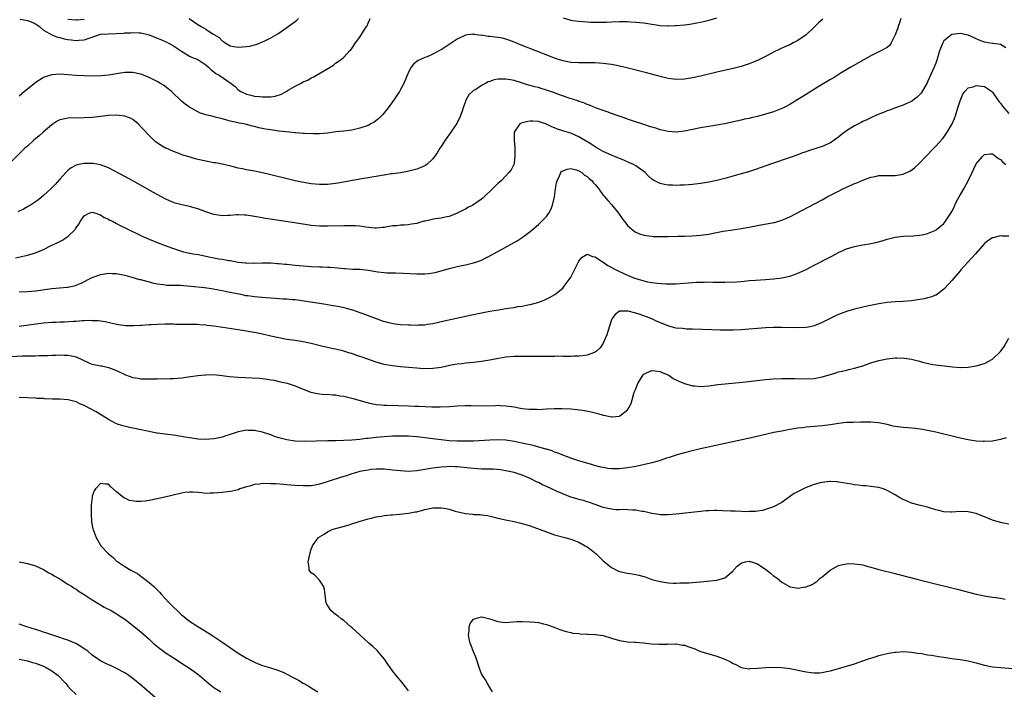
# Model space of a CAD drawing. Units: inches. Extents: x 2499592 to 2502000, y 1488000 to 1491000.
# Drawn here: x 2501303 to 2501546, y 1488316 to 1488481 of the extents above; entities that cross this region are included whole.
import ezdxf

# ---------------------------------------------------------------- set-up
doc = ezdxf.new("R2010")
doc.units = ezdxf.units.IN
doc.header["$MEASUREMENT"] = 0
doc.layers.add('LD24991488_10ft', color=111, linetype='Continuous')

msp = doc.modelspace()

# ---------------------------------------------------------------- linework, layer by layer
at = {"layer": 'LD24991488_10ft'}
for points, elevation in [([(2501520.4, 1488481), (2501520.09, 1488479.91), (2501519.71, 1488479), (2501519.57, 1488478.43), (2501518.99, 1488477.01), (2501517.99, 1488475), (2501517.63, 1488474.37), (2501517, 1488473.87), (2501515.49, 1488473), (2501514.6, 1488472.6), (2501513, 1488471.82), (2501508.04, 1488469), (2501505.44, 1488467.44), (2501503.67, 1488466.33), (2501503, 1488465.96), (2501500.39, 1488464.39), (2501496.2, 1488461.8), (2501495, 1488461), (2501493, 1488459.82), (2501491.41, 1488459), (2501491, 1488458.81), (2501489, 1488458.04), (2501487, 1488457.39), (2501485, 1488456.85), (2501483.48, 1488456.52), (2501483, 1488456.38), (2501481.83, 1488456.17), (2501481, 1488455.96), (2501476.94, 1488455.06), (2501475, 1488454.68), (2501473, 1488454.36), (2501471, 1488454.07), (2501469, 1488453.67), (2501467, 1488453.22), (2501465, 1488452.98), (2501463, 1488453.13), (2501461, 1488453.59), (2501459.94, 1488453.94), (2501459, 1488454.21), (2501458.42, 1488454.42), (2501457, 1488454.85), (2501454.23, 1488455.77), (2501453, 1488456.2), (2501452.42, 1488456.42), (2501450.66, 1488457), (2501449, 1488457.6), (2501447.99, 1488457.99), (2501447, 1488458.31), (2501445.08, 1488459), (2501443.61, 1488459.61), (2501443, 1488459.81), (2501442.18, 1488460.18), (2501441, 1488460.56), (2501440.7, 1488460.7), (2501438.63, 1488461.37), (2501435.53, 1488462.47), (2501435, 1488462.67), (2501433, 1488463.36), (2501431.72, 1488463.72), (2501431, 1488463.96), (2501430.15, 1488464.15), (2501429, 1488464.52), (2501428.6, 1488464.6), (2501426.81, 1488465.19), (2501425, 1488465.71), (2501424.1, 1488465.9), (2501423, 1488466.09), (2501422.04, 1488466.04), (2501421, 1488466.05), (2501420.14, 1488465.86), (2501419, 1488465.48), (2501418.64, 1488465.36), (2501417.97, 1488465), (2501417, 1488464.46), (2501415.54, 1488463.54), (2501415, 1488463.23), (2501414.72, 1488463), (2501413.84, 1488462.16), (2501413.21, 1488461), (2501413, 1488460.56), (2501412.48, 1488459), (2501412.17, 1488458.17), (2501411.59, 1488456.41), (2501411, 1488455.35), (2501410.88, 1488455.12), (2501410.31, 1488454.31), (2501409.45, 1488453), (2501409.28, 1488452.72), (2501409, 1488452.38), (2501408.43, 1488451.56), (2501407.99, 1488451), (2501407, 1488449.46), (2501406.67, 1488449), (2501406.07, 1488447.93), (2501405, 1488446.43), (2501403.49, 1488445), (2501403.2, 1488444.8), (2501403, 1488444.69), (2501401.83, 1488444.17), (2501401, 1488443.87), (2501400.34, 1488443.66), (2501398.72, 1488443.28), (2501397, 1488442.99), (2501395, 1488442.72), (2501394.69, 1488442.69), (2501393, 1488442.42), (2501392.34, 1488442.34), (2501391, 1488442.07), (2501389.9, 1488441.9), (2501389, 1488441.72), (2501387.47, 1488441.47), (2501381.57, 1488440.43), (2501381, 1488440.34), (2501380.28, 1488440.28), (2501379, 1488440.12), (2501377, 1488440.09), (2501375, 1488440.27), (2501372.65, 1488440.65), (2501371, 1488440.99), (2501369.37, 1488441.37), (2501365, 1488442.48), (2501363, 1488442.96), (2501360.55, 1488443.45), (2501359, 1488443.7), (2501358.08, 1488443.92), (2501357, 1488444.12), (2501355.49, 1488444.51), (2501353.45, 1488445), (2501351.39, 1488445.39), (2501351, 1488445.44), (2501349, 1488445.81), (2501347, 1488446.25), (2501346.4, 1488446.4), (2501344.87, 1488446.87), (2501343.35, 1488447.35), (2501342.21, 1488447.79), (2501341, 1488448.21), (2501339.18, 1488449), (2501339.06, 1488449.06), (2501337.78, 1488449.78), (2501337, 1488450.35), (2501336.61, 1488450.61), (2501336.18, 1488451), (2501335, 1488452.15), (2501333.63, 1488453.63), (2501333, 1488454.33), (2501332.35, 1488455), (2501331, 1488456.07), (2501330.41, 1488456.41), (2501329, 1488456.95), (2501327, 1488457.17), (2501325, 1488457.08), (2501323.13, 1488456.87), (2501321, 1488456.62), (2501319, 1488456.48), (2501317, 1488456.47), (2501315.51, 1488456.49), (2501315, 1488456.46), (2501314.26, 1488456.26), (2501313, 1488456.05), (2501312.32, 1488455.68), (2501311.36, 1488455), (2501311, 1488454.77), (2501308.9, 1488453), (2501307.89, 1488452.11), (2501306.55, 1488451), (2501305, 1488449.55), (2501304.39, 1488449), (2501301, 1488445.66)], 7940), ([(2501501.17, 1488480.83), (2501500.08, 1488479.92), (2501499, 1488478.87), (2501497.01, 1488477), (2501495, 1488475.62), (2501493.87, 1488475), (2501493, 1488474.56), (2501491.93, 1488474.07), (2501490.58, 1488473.42), (2501489, 1488472.68), (2501488.37, 1488472.37), (2501487, 1488471.66), (2501485.23, 1488470.77), (2501483.83, 1488470.17), (2501483, 1488469.85), (2501481, 1488469.2), (2501479, 1488468.7), (2501475, 1488467.78), (2501471, 1488466.83), (2501469, 1488466.38), (2501467, 1488466.04), (2501465, 1488465.97), (2501463, 1488466.25), (2501461.35, 1488466.65), (2501457.64, 1488467.64), (2501452.83, 1488468.83), (2501451, 1488469.27), (2501450.68, 1488469.32), (2501449, 1488469.67), (2501448.26, 1488469.74), (2501447, 1488469.94), (2501446.03, 1488469.97), (2501445, 1488470.07), (2501443.93, 1488470.07), (2501443, 1488470.11), (2501441, 1488470.12), (2501439, 1488470.2), (2501437, 1488470.55), (2501435, 1488471.22), (2501433.73, 1488471.73), (2501430.38, 1488473), (2501427, 1488474.38), (2501425.42, 1488475), (2501425, 1488475.19), (2501423.7, 1488475.7), (2501423, 1488475.92), (2501422.13, 1488476.13), (2501421, 1488476.33), (2501419, 1488476.57), (2501418.6, 1488476.6), (2501417, 1488476.87), (2501416.86, 1488476.86), (2501415.09, 1488477.09), (2501415, 1488477.12), (2501414.88, 1488477.12), (2501413, 1488476.88), (2501411, 1488475.94), (2501409.22, 1488474.78), (2501407, 1488473.31), (2501406.79, 1488473.21), (2501405, 1488472.2), (2501403.55, 1488471.55), (2501403, 1488471.36), (2501402.07, 1488471), (2501401.32, 1488470.68), (2501401, 1488470.39), (2501400.22, 1488469.78), (2501399.66, 1488469), (2501399, 1488467.82), (2501397.86, 1488465), (2501397, 1488463.54), (2501396.72, 1488463), (2501395.41, 1488461), (2501395, 1488460.45), (2501393.97, 1488459), (2501393, 1488457.75), (2501392.66, 1488457.34), (2501391.67, 1488456.33), (2501390.53, 1488455.47), (2501389.69, 1488455), (2501389, 1488454.66), (2501387, 1488453.94), (2501385, 1488453.49), (2501383, 1488453.23), (2501381.03, 1488453.03), (2501379, 1488452.77), (2501377, 1488452.59), (2501375.43, 1488452.57), (2501373.36, 1488452.64), (2501373, 1488452.68), (2501371.18, 1488452.82), (2501371, 1488452.85), (2501369.59, 1488453), (2501367, 1488453.27), (2501365, 1488453.52), (2501363.74, 1488453.74), (2501362.08, 1488454.08), (2501361, 1488454.36), (2501360.47, 1488454.47), (2501359, 1488454.85), (2501358.38, 1488455), (2501357.22, 1488455.22), (2501356.62, 1488455.38), (2501355, 1488455.71), (2501353.95, 1488456.05), (2501353, 1488456.25), (2501351.29, 1488456.71), (2501350.81, 1488456.81), (2501349, 1488457.25), (2501347.71, 1488457.71), (2501347, 1488458), (2501345, 1488459.11), (2501343.91, 1488459.91), (2501343, 1488460.67), (2501340.53, 1488463), (2501339.69, 1488463.69), (2501338.54, 1488464.54), (2501337.78, 1488465), (2501337, 1488465.45), (2501335.98, 1488465.98), (2501335, 1488466.44), (2501333.18, 1488467.18), (2501333, 1488467.25), (2501331, 1488467.72), (2501329, 1488467.72), (2501327.47, 1488467.47), (2501325, 1488467.03), (2501323.15, 1488466.85), (2501321, 1488466.8), (2501319, 1488466.85), (2501317, 1488466.97), (2501315, 1488467.13), (2501313, 1488467.26), (2501311, 1488467.13), (2501309.38, 1488466.62), (2501309, 1488466.48), (2501306.88, 1488465.12), (2501306.75, 1488465), (2501305, 1488463.6), (2501304.29, 1488463), (2501303, 1488461.86)], 7950), ([(2501303.19, 1488480.81), (2501305, 1488480.54), (2501305.72, 1488480.28), (2501307, 1488479.67), (2501307.96, 1488479), (2501309, 1488478.17), (2501311, 1488477.01), (2501312.41, 1488476.41), (2501313, 1488476.31), (2501314.03, 1488476.03), (2501315, 1488475.85), (2501315.76, 1488475.76), (2501317, 1488475.58), (2501317.68, 1488475.68), (2501319, 1488475.74), (2501320.2, 1488476.2), (2501321, 1488476.44), (2501322.54, 1488477), (2501323, 1488477.11), (2501325, 1488477.24), (2501327, 1488477.28), (2501328.61, 1488477.39), (2501329, 1488477.44), (2501330.49, 1488477.51), (2501331, 1488477.6), (2501332.53, 1488477.47), (2501333, 1488477.5), (2501335, 1488477.02), (2501337, 1488476.19), (2501337.87, 1488475.87), (2501339, 1488475.31), (2501339.23, 1488475.23), (2501341, 1488474.24), (2501343, 1488472.92), (2501345, 1488471.74), (2501345.49, 1488471.49), (2501347, 1488470.89), (2501349, 1488469.58), (2501349.64, 1488469), (2501350.33, 1488468.33), (2501351, 1488467.85), (2501351.48, 1488467.48), (2501352.3, 1488467), (2501355.22, 1488465), (2501356.21, 1488464.21), (2501357, 1488463.43), (2501357.62, 1488463), (2501359, 1488462.36), (2501359.8, 1488462.2), (2501361, 1488461.88), (2501362.24, 1488461.76), (2501363, 1488461.67), (2501364.32, 1488461.68), (2501365, 1488461.72), (2501366.11, 1488461.89), (2501367.63, 1488462.37), (2501368.78, 1488463), (2501369.34, 1488463.34), (2501371, 1488464.31), (2501372.36, 1488465), (2501373, 1488465.36), (2501374.16, 1488465.84), (2501375, 1488466.35), (2501375.45, 1488466.55), (2501376.26, 1488467), (2501379.63, 1488469), (2501380.46, 1488469.54), (2501381, 1488469.96), (2501381.61, 1488470.39), (2501382.44, 1488471), (2501383, 1488471.48), (2501384.41, 1488473), (2501384.72, 1488473.28), (2501385, 1488473.63), (2501385.9, 1488475), (2501387, 1488476.39), (2501387.91, 1488477.91), (2501388.62, 1488479), (2501388.75, 1488479.24), (2501389, 1488479.85), (2501389.36, 1488480.64), (2501389.5, 1488481)], 7960), ([(2501315, 1488480.81), (2501317, 1488480.65), (2501317.3, 1488480.7), (2501319, 1488480.88)], 7970), ([(2501344.9, 1488481), (2501347, 1488479.54), (2501347.85, 1488479), (2501349, 1488478.35), (2501350.81, 1488477.19), (2501351.06, 1488477.06), (2501351.13, 1488477), (2501352.29, 1488476.29), (2501353, 1488475.51), (2501353.34, 1488475.34), (2501353.78, 1488475), (2501355, 1488474.24), (2501355.93, 1488474.07), (2501357, 1488473.91), (2501358.03, 1488474.03), (2501359, 1488474.08), (2501359.82, 1488474.18), (2501361, 1488474.49), (2501361.42, 1488474.58), (2501363, 1488475.23), (2501363.52, 1488475.52), (2501365, 1488476.26), (2501366.74, 1488477.26), (2501369, 1488478.77), (2501369.29, 1488479), (2501371, 1488480.25), (2501371.41, 1488480.59), (2501371.86, 1488481)], 7970), ([(2501437.15, 1488481.15), (2501439, 1488480.63), (2501439.45, 1488480.55), (2501441, 1488480.33), (2501443, 1488480.17), (2501443.86, 1488480.14), (2501445, 1488480.07), (2501445.9, 1488480.1), (2501447, 1488480.08), (2501447.86, 1488480.14), (2501449, 1488480.16), (2501451, 1488480.25), (2501453, 1488480.25), (2501453.81, 1488480.19), (2501455, 1488480.14), (2501455.98, 1488480.02), (2501457, 1488479.91), (2501459, 1488479.59), (2501460.61, 1488479.39), (2501461, 1488479.32), (2501462.76, 1488479.24), (2501463, 1488479.21), (2501464.73, 1488479.27), (2501465, 1488479.26), (2501467, 1488479.44), (2501468.38, 1488479.62), (2501470.09, 1488479.91), (2501471, 1488480.11), (2501471.74, 1488480.26), (2501473, 1488480.6), (2501473.33, 1488480.67), (2501475, 1488481.2)], 7960), ([(2501546.26, 1488473.74), (2501545, 1488474.6), (2501543.18, 1488474.82), (2501543, 1488474.86), (2501541.94, 1488475), (2501541, 1488475.14), (2501539.7, 1488475.7), (2501539, 1488475.97), (2501538.33, 1488476.33), (2501537, 1488476.88), (2501535, 1488477.34), (2501533, 1488477.08), (2501532.94, 1488477.06), (2501531, 1488475.48), (2501530.71, 1488475), (2501530.58, 1488474.58), (2501529.94, 1488473), (2501529.52, 1488471.52), (2501529.24, 1488470.76), (2501529, 1488470.01), (2501528.6, 1488469), (2501527, 1488465.37), (2501526.87, 1488465.13), (2501525.36, 1488462.64), (2501525, 1488462.2), (2501524.4, 1488461.6), (2501523, 1488460.56), (2501522.21, 1488460.21), (2501521, 1488459.62), (2501519.1, 1488459), (2501517.58, 1488458.42), (2501517, 1488458.24), (2501516.15, 1488457.85), (2501515, 1488457.42), (2501514.08, 1488457), (2501513.35, 1488456.65), (2501513, 1488456.52), (2501511.99, 1488456.01), (2501511, 1488455.6), (2501510.61, 1488455.39), (2501509, 1488454.57), (2501507, 1488453.32), (2501505.67, 1488452.33), (2501505, 1488451.79), (2501504.54, 1488451.46), (2501503.95, 1488451), (2501503, 1488450.37), (2501501, 1488449.45), (2501499.67, 1488449), (2501497.64, 1488448.36), (2501497, 1488448.13), (2501496.15, 1488447.85), (2501495, 1488447.42), (2501492.57, 1488446.57), (2501489, 1488445.35), (2501484.3, 1488443.7), (2501482.79, 1488443.21), (2501481, 1488442.68), (2501477, 1488441.56), (2501475, 1488441.05), (2501473, 1488440.62), (2501471.58, 1488440.42), (2501471, 1488440.32), (2501469, 1488440.1), (2501467, 1488439.95), (2501465.89, 1488439.89), (2501465, 1488439.87), (2501464.08, 1488439.92), (2501463, 1488439.95), (2501462.09, 1488440.09), (2501461, 1488440.34), (2501459.24, 1488441.24), (2501459, 1488441.41), (2501458.17, 1488442.17), (2501457.33, 1488443), (2501457, 1488443.26), (2501456.16, 1488443.84), (2501455, 1488444.68), (2501454.43, 1488445), (2501453.46, 1488445.46), (2501452.06, 1488446.06), (2501451, 1488446.46), (2501450.63, 1488446.63), (2501449, 1488447.29), (2501447, 1488448.21), (2501445.22, 1488449.22), (2501445, 1488449.33), (2501444.02, 1488450.02), (2501441, 1488451.86), (2501439, 1488452.71), (2501437.24, 1488453.24), (2501437, 1488453.33), (2501435.73, 1488453.73), (2501435, 1488454.05), (2501434.29, 1488454.29), (2501433, 1488454.93), (2501431, 1488455.6), (2501429.66, 1488455.66), (2501429, 1488455.72), (2501428.37, 1488455.63), (2501426.8, 1488455.2), (2501426.47, 1488455), (2501425.01, 1488453), (2501425.02, 1488451), (2501425.18, 1488449.18), (2501425.22, 1488447), (2501425, 1488445.46), (2501424.91, 1488445), (2501424.29, 1488443.71), (2501423.75, 1488443), (2501423, 1488442.2), (2501421.8, 1488441), (2501421, 1488440.29), (2501420.33, 1488439.67), (2501419.72, 1488439), (2501417.65, 1488437), (2501417.3, 1488436.7), (2501417, 1488436.47), (2501416.13, 1488435.87), (2501414.83, 1488435), (2501413.62, 1488434.38), (2501413, 1488434.03), (2501412.3, 1488433.7), (2501411, 1488432.98), (2501409, 1488432.2), (2501408.04, 1488432.04), (2501407, 1488431.78), (2501405.58, 1488431.58), (2501403.06, 1488431.06), (2501402.79, 1488431), (2501401, 1488430.48), (2501399.74, 1488430.26), (2501399, 1488430.11), (2501397.95, 1488430.05), (2501397, 1488430.02), (2501396.07, 1488429.93), (2501395, 1488429.86), (2501393, 1488429.51), (2501392.55, 1488429.45), (2501391, 1488429.34), (2501390.65, 1488429.35), (2501388.42, 1488429.58), (2501387, 1488429.81), (2501385.91, 1488429.91), (2501385, 1488429.93), (2501384.1, 1488429.9), (2501383, 1488429.91), (2501379, 1488429.79), (2501377, 1488429.82), (2501375, 1488430), (2501373, 1488430.28), (2501365.43, 1488431.43), (2501363.7, 1488431.7), (2501362, 1488432), (2501361, 1488432.2), (2501359, 1488432.52), (2501358.55, 1488432.55), (2501357, 1488432.59), (2501356.57, 1488432.57), (2501355, 1488432.41), (2501354.41, 1488432.41), (2501353, 1488432.36), (2501351, 1488432.67), (2501349.98, 1488433), (2501349, 1488433.35), (2501347, 1488434.12), (2501345, 1488434.68), (2501343.05, 1488435.05), (2501341.46, 1488435.46), (2501341, 1488435.62), (2501340.03, 1488436.03), (2501339, 1488436.51), (2501337, 1488437.62), (2501336.13, 1488438.13), (2501331, 1488441), (2501329, 1488442.07), (2501325, 1488444.17), (2501323, 1488444.91), (2501321.24, 1488445.24), (2501321, 1488445.27), (2501319.29, 1488445.29), (2501319, 1488445.28), (2501317.6, 1488445), (2501317, 1488444.86), (2501315.82, 1488444.18), (2501315, 1488443.57), (2501314.71, 1488443.29), (2501314.44, 1488443), (2501313, 1488441.41), (2501311.88, 1488440.12), (2501310.88, 1488439.12), (2501309, 1488437.37), (2501307.71, 1488436.29), (2501305.77, 1488435), (2501305.3, 1488434.7), (2501305, 1488434.57), (2501304, 1488434), (2501302.64, 1488433.36)], 7930), ([(2501302.04, 1488421.96), (2501305, 1488422.66), (2501307, 1488423.26), (2501309, 1488424.09), (2501310.85, 1488425), (2501312.32, 1488425.68), (2501313.63, 1488426.37), (2501314.59, 1488427), (2501315, 1488427.29), (2501316.76, 1488429), (2501316.87, 1488429.13), (2501317, 1488429.37), (2501317.72, 1488430.28), (2501318.07, 1488431), (2501319, 1488432.36), (2501320.25, 1488433), (2501321, 1488433.25), (2501321.85, 1488433), (2501322.66, 1488432.66), (2501323, 1488432.61), (2501323.96, 1488431.96), (2501325, 1488431.51), (2501325.32, 1488431.32), (2501325.96, 1488431), (2501327, 1488430.45), (2501328.07, 1488429.93), (2501329.3, 1488429.3), (2501333.32, 1488427.32), (2501335, 1488426.6), (2501337, 1488425.79), (2501339, 1488425.01), (2501340.5, 1488424.5), (2501341, 1488424.28), (2501343.47, 1488423.47), (2501345, 1488423.15), (2501345.12, 1488423.12), (2501345.78, 1488423), (2501347.2, 1488422.8), (2501349, 1488422.42), (2501350.16, 1488422.16), (2501352.24, 1488421.76), (2501353, 1488421.66), (2501354.66, 1488421.33), (2501355, 1488421.32), (2501357, 1488420.93), (2501358.78, 1488420.78), (2501359, 1488420.7), (2501360.73, 1488420.73), (2501361, 1488420.71), (2501363, 1488420.79), (2501364.74, 1488420.74), (2501365, 1488420.75), (2501366.6, 1488420.6), (2501367, 1488420.6), (2501368.44, 1488420.44), (2501369, 1488420.4), (2501370.27, 1488420.27), (2501371, 1488420.23), (2501372.11, 1488420.11), (2501373, 1488420.06), (2501373.97, 1488419.97), (2501375, 1488419.89), (2501377, 1488419.76), (2501377.75, 1488419.75), (2501379, 1488419.68), (2501379.67, 1488419.67), (2501381.53, 1488419.53), (2501383, 1488419.36), (2501383.34, 1488419.34), (2501385.23, 1488419.23), (2501387, 1488419.21), (2501389, 1488418.99), (2501391.42, 1488418.58), (2501393, 1488418.42), (2501393.66, 1488418.34), (2501395, 1488418.32), (2501395.73, 1488418.27), (2501397.77, 1488418.23), (2501401, 1488418.07), (2501403, 1488418.05), (2501403.87, 1488418.13), (2501405, 1488418.29), (2501405.58, 1488418.42), (2501407, 1488418.81), (2501409, 1488419.41), (2501411, 1488419.89), (2501413, 1488420.27), (2501415, 1488420.73), (2501415.81, 1488421), (2501417, 1488421.46), (2501418.04, 1488421.96), (2501419, 1488422.47), (2501421, 1488423.59), (2501425, 1488425.75), (2501425.79, 1488426.21), (2501427.01, 1488426.99), (2501429, 1488428.51), (2501431, 1488430.2), (2501431.84, 1488431), (2501433, 1488432.2), (2501433.56, 1488433), (2501434.06, 1488433.94), (2501434.49, 1488435), (2501434.98, 1488437), (2501435.26, 1488439), (2501435.51, 1488440.49), (2501435.63, 1488441), (2501436.21, 1488442.21), (2501436.54, 1488443), (2501436.73, 1488443.27), (2501437, 1488443.47), (2501438.1, 1488443.9), (2501439, 1488443.99), (2501440.33, 1488443.67), (2501441, 1488443.43), (2501441.69, 1488443), (2501442.37, 1488442.37), (2501443, 1488442.04), (2501443.52, 1488441.52), (2501444.23, 1488441), (2501444.54, 1488440.54), (2501445, 1488440.1), (2501445.94, 1488439), (2501446.33, 1488438.33), (2501447, 1488437.49), (2501447.2, 1488437.2), (2501448.1, 1488436.1), (2501449, 1488435.14), (2501450.73, 1488433), (2501451.66, 1488431.66), (2501452.16, 1488431), (2501452.53, 1488430.53), (2501453, 1488430), (2501454.13, 1488429), (2501454.61, 1488428.61), (2501455, 1488428.36), (2501455.94, 1488427.94), (2501457, 1488427.58), (2501457.49, 1488427.49), (2501459, 1488427.33), (2501459.3, 1488427.3), (2501461, 1488427.27), (2501463, 1488427.28), (2501465.36, 1488427.36), (2501467, 1488427.37), (2501469, 1488427.42), (2501471, 1488427.57), (2501473, 1488427.87), (2501474.09, 1488428.09), (2501476.54, 1488428.54), (2501478.92, 1488428.92), (2501481, 1488429.23), (2501483, 1488429.58), (2501484.18, 1488429.82), (2501485.89, 1488430.11), (2501488.63, 1488430.63), (2501489, 1488430.68), (2501489.27, 1488430.73), (2501491, 1488431.25), (2501493, 1488432.14), (2501497.52, 1488434.48), (2501501, 1488436.33), (2501502.24, 1488437), (2501505, 1488438.45), (2501506.08, 1488439), (2501507, 1488439.43), (2501508.1, 1488439.9), (2501509, 1488440.31), (2501509.5, 1488440.5), (2501511, 1488441.14), (2501513, 1488441.85), (2501514.08, 1488442.08), (2501515, 1488442.26), (2501517, 1488442.28), (2501519, 1488442.26), (2501521, 1488442.62), (2501522.6, 1488443.4), (2501523, 1488443.63), (2501523.77, 1488444.23), (2501525, 1488445.33), (2501526.57, 1488447), (2501528.49, 1488449), (2501529, 1488449.51), (2501530.65, 1488451.35), (2501531, 1488451.78), (2501531.51, 1488452.49), (2501531.83, 1488453), (2501533.01, 1488455), (2501533.61, 1488456.39), (2501533.83, 1488457), (2501534.48, 1488459), (2501535, 1488460.75), (2501535.66, 1488462.34), (2501536.17, 1488463), (2501537, 1488463.95), (2501538.19, 1488464.19), (2501539, 1488464.49), (2501540.29, 1488464.29), (2501541, 1488464.24), (2501541.77, 1488463.77), (2501542.8, 1488463), (2501543, 1488462.87), (2501544.22, 1488461), (2501544.54, 1488460.54), (2501545, 1488460.14), (2501545.42, 1488459.42), (2501547, 1488457.6)], 7920), ([(2501303, 1488413.6), (2501305, 1488413.68), (2501307, 1488413.85), (2501311, 1488414.46), (2501314.77, 1488414.77), (2501315, 1488414.77), (2501316.11, 1488415), (2501316.83, 1488415.17), (2501317, 1488415.24), (2501318.24, 1488415.76), (2501321, 1488417.17), (2501322.33, 1488417.67), (2501323, 1488417.9), (2501323.97, 1488418.03), (2501325, 1488418.21), (2501325.87, 1488418.13), (2501327, 1488418.12), (2501328.12, 1488417.88), (2501329, 1488417.72), (2501330.74, 1488417.26), (2501332.68, 1488416.68), (2501333, 1488416.63), (2501333.48, 1488416.52), (2501335, 1488416.06), (2501335.8, 1488415.8), (2501337, 1488415.56), (2501338.59, 1488415.41), (2501339, 1488415.32), (2501339.28, 1488415.28), (2501341, 1488415.28), (2501342.78, 1488415.22), (2501345.32, 1488415), (2501348.65, 1488414.65), (2501350.42, 1488414.42), (2501352.12, 1488414.12), (2501353, 1488413.97), (2501353.78, 1488413.78), (2501355, 1488413.56), (2501355.42, 1488413.42), (2501357.64, 1488413), (2501358.75, 1488412.75), (2501359.32, 1488412.68), (2501361, 1488412.43), (2501363.82, 1488412.18), (2501366.08, 1488412.08), (2501368.1, 1488411.9), (2501369, 1488411.87), (2501370.27, 1488411.73), (2501371, 1488411.69), (2501371.63, 1488411.63), (2501377, 1488410.83), (2501378.57, 1488410.57), (2501380.28, 1488410.28), (2501381, 1488410.13), (2501381.96, 1488409.96), (2501383, 1488409.72), (2501383.6, 1488409.6), (2501385.16, 1488409.16), (2501387, 1488408.55), (2501387.74, 1488408.26), (2501389, 1488407.8), (2501391.01, 1488407), (2501392.48, 1488406.48), (2501394.02, 1488406.02), (2501395.71, 1488405.71), (2501397, 1488405.58), (2501399, 1488405.44), (2501399.45, 1488405.45), (2501401, 1488405.4), (2501401.46, 1488405.46), (2501403, 1488405.51), (2501403.64, 1488405.64), (2501405, 1488405.83), (2501406.08, 1488406.08), (2501407, 1488406.27), (2501414.16, 1488407.84), (2501417, 1488408.43), (2501419, 1488408.82), (2501421.21, 1488409.21), (2501423, 1488409.48), (2501423.59, 1488409.59), (2501425, 1488409.78), (2501425.96, 1488409.96), (2501427, 1488410.11), (2501428.42, 1488410.42), (2501429, 1488410.51), (2501430.85, 1488411), (2501432.4, 1488411.6), (2501433.78, 1488412.22), (2501435.07, 1488412.93), (2501437, 1488414.54), (2501437.36, 1488415), (2501438.84, 1488417), (2501439, 1488417.24), (2501439.59, 1488418.41), (2501439.91, 1488419), (2501441, 1488421.18), (2501441.8, 1488422.2), (2501443, 1488422.93), (2501444.33, 1488422.33), (2501445, 1488422.27), (2501446.82, 1488421), (2501446.93, 1488420.93), (2501447, 1488420.9), (2501448.14, 1488420.14), (2501450.17, 1488419), (2501451, 1488418.6), (2501453, 1488417.69), (2501454.71, 1488417), (2501455, 1488416.9), (2501457, 1488416.33), (2501457.88, 1488416.12), (2501459, 1488415.92), (2501460.28, 1488415.72), (2501462.44, 1488415.56), (2501463, 1488415.56), (2501465, 1488415.62), (2501469, 1488415.9), (2501470.03, 1488415.97), (2501471.96, 1488416.04), (2501473, 1488416.05), (2501474.01, 1488416.01), (2501475, 1488416.02), (2501475.99, 1488415.99), (2501477, 1488415.99), (2501479.94, 1488416.06), (2501481, 1488416.19), (2501481.77, 1488416.23), (2501483, 1488416.4), (2501484.51, 1488416.51), (2501487, 1488416.63), (2501489, 1488416.81), (2501491, 1488417.08), (2501493, 1488417.5), (2501494.13, 1488417.87), (2501495, 1488418.19), (2501495.55, 1488418.45), (2501497, 1488419.15), (2501499, 1488420.16), (2501503, 1488422.25), (2501503.51, 1488422.49), (2501505, 1488423.29), (2501507, 1488424.18), (2501509, 1488424.79), (2501511, 1488425.17), (2501512.58, 1488425.42), (2501514.24, 1488425.76), (2501515.81, 1488426.19), (2501517, 1488426.58), (2501519, 1488427.08), (2501521, 1488427.32), (2501523.42, 1488427.42), (2501525, 1488427.55), (2501525.68, 1488427.68), (2501527, 1488428), (2501529, 1488428.86), (2501529.2, 1488429), (2501531, 1488430.5), (2501531.23, 1488430.77), (2501531.4, 1488431), (2501532.75, 1488433), (2501533, 1488433.42), (2501533.51, 1488434.49), (2501533.73, 1488435), (2501534.13, 1488435.87), (2501534.73, 1488437), (2501535.9, 1488439), (2501536.97, 1488441), (2501537.97, 1488443), (2501539, 1488445.21), (2501540.52, 1488447), (2501541, 1488447.5), (2501542.38, 1488447.62), (2501543, 1488447.61), (2501543.84, 1488447), (2501544.49, 1488446.49), (2501545, 1488446.23), (2501545.57, 1488445.57), (2501546.25, 1488445)], 7910), ([(2501547, 1488427.38), (2501545.38, 1488427.38), (2501545, 1488427.45), (2501543.05, 1488426.95), (2501543, 1488426.92), (2501541.81, 1488426.19), (2501541, 1488425.52), (2501540.57, 1488425), (2501538.82, 1488423), (2501536.97, 1488421), (2501535.16, 1488419), (2501535, 1488418.78), (2501533, 1488416.41), (2501532.34, 1488415.66), (2501531, 1488414.26), (2501529.41, 1488413), (2501529, 1488412.78), (2501527.73, 1488412.27), (2501527, 1488412.12), (2501526.1, 1488411.9), (2501523, 1488411.42), (2501521, 1488411.2), (2501519, 1488411.11), (2501517, 1488410.97), (2501515, 1488410.66), (2501512.06, 1488410.06), (2501511, 1488409.83), (2501509, 1488409.35), (2501507, 1488408.78), (2501505.69, 1488408.31), (2501505, 1488408.04), (2501504.27, 1488407.73), (2501502.94, 1488407.06), (2501501, 1488406.05), (2501499, 1488405.22), (2501498.03, 1488405), (2501497, 1488404.8), (2501495, 1488404.72), (2501491, 1488404.84), (2501489, 1488404.82), (2501487, 1488404.72), (2501481, 1488404.28), (2501479, 1488404.19), (2501477.82, 1488404.18), (2501475.8, 1488404.2), (2501473.75, 1488404.25), (2501469, 1488404.41), (2501467.56, 1488404.44), (2501467, 1488404.47), (2501466.54, 1488404.54), (2501465, 1488404.69), (2501463.19, 1488405.19), (2501463, 1488405.23), (2501460.28, 1488406.28), (2501459, 1488406.92), (2501457, 1488407.71), (2501455.87, 1488408.13), (2501455, 1488408.32), (2501453.18, 1488408.82), (2501451.13, 1488408.87), (2501451, 1488408.83), (2501449.95, 1488408.05), (2501449.16, 1488407), (2501449, 1488406.7), (2501448.14, 1488403.86), (2501447.86, 1488403), (2501447.02, 1488400.98), (2501446.2, 1488399.8), (2501445.34, 1488399), (2501445, 1488398.71), (2501444.59, 1488398.59), (2501443, 1488397.96), (2501441.87, 1488397.87), (2501441, 1488397.72), (2501439.72, 1488397.72), (2501439, 1488397.66), (2501437.71, 1488397.71), (2501437, 1488397.68), (2501435.72, 1488397.72), (2501435, 1488397.7), (2501433.71, 1488397.71), (2501431, 1488397.68), (2501429, 1488397.68), (2501427, 1488397.7), (2501425.69, 1488397.69), (2501425, 1488397.66), (2501423, 1488397.47), (2501421.18, 1488397.18), (2501419, 1488396.77), (2501417, 1488396.44), (2501415, 1488396.18), (2501413, 1488396), (2501412.11, 1488395.89), (2501411, 1488395.79), (2501409.53, 1488395.53), (2501407, 1488394.99), (2501405, 1488394.72), (2501402.67, 1488394.67), (2501401, 1488394.76), (2501399, 1488394.92), (2501397, 1488395.12), (2501395, 1488395.36), (2501393, 1488395.72), (2501391, 1488396.28), (2501387.51, 1488397.51), (2501387, 1488397.71), (2501386.02, 1488398.02), (2501385, 1488398.38), (2501384.51, 1488398.51), (2501383, 1488398.96), (2501381, 1488399.45), (2501380.45, 1488399.55), (2501377.86, 1488400.14), (2501375, 1488400.84), (2501373, 1488401.26), (2501371, 1488401.6), (2501369, 1488401.9), (2501367, 1488402.24), (2501365, 1488402.67), (2501363, 1488403.14), (2501361, 1488403.55), (2501360.35, 1488403.65), (2501359, 1488403.9), (2501358.06, 1488404.06), (2501353.17, 1488404.83), (2501351, 1488405.13), (2501349.31, 1488405.31), (2501349, 1488405.37), (2501347.49, 1488405.49), (2501347, 1488405.54), (2501345, 1488405.59), (2501343.57, 1488405.57), (2501341.59, 1488405.59), (2501341, 1488405.61), (2501339, 1488405.65), (2501337, 1488405.59), (2501335.48, 1488405.48), (2501335, 1488405.47), (2501333.33, 1488405.33), (2501333, 1488405.33), (2501331.24, 1488405.24), (2501329.26, 1488405.26), (2501327.47, 1488405.47), (2501327, 1488405.54), (2501324.18, 1488406.18), (2501322.47, 1488406.47), (2501321, 1488406.49), (2501320.56, 1488406.56), (2501319, 1488406.43), (2501318.47, 1488406.47), (2501317, 1488406.33), (2501316.31, 1488406.31), (2501314.16, 1488406.16), (2501313, 1488406.12), (2501312.06, 1488406.06), (2501311, 1488406.02), (2501309, 1488405.86), (2501307.71, 1488405.71), (2501303, 1488405.08)], 7900), ([(2501301, 1488397.71), (2501303.82, 1488397.82), (2501305.86, 1488397.86), (2501307, 1488397.85), (2501307.88, 1488397.88), (2501309, 1488397.88), (2501309.94, 1488397.94), (2501311, 1488397.97), (2501312.02, 1488398.02), (2501313, 1488398.05), (2501314.04, 1488398.04), (2501315, 1488398), (2501315.84, 1488397.84), (2501317, 1488397.57), (2501320.12, 1488396.12), (2501321, 1488395.82), (2501323, 1488395.37), (2501323.33, 1488395.33), (2501325, 1488394.99), (2501327, 1488394.19), (2501329, 1488393.22), (2501329.17, 1488393.17), (2501331, 1488392.49), (2501332.32, 1488392.32), (2501333, 1488392.17), (2501334.18, 1488392.18), (2501335, 1488392.13), (2501336.19, 1488392.19), (2501337, 1488392.17), (2501338.21, 1488392.21), (2501339, 1488392.17), (2501340.22, 1488392.22), (2501341, 1488392.21), (2501343, 1488392.39), (2501344.62, 1488392.62), (2501347, 1488392.98), (2501348.82, 1488393.18), (2501349, 1488393.19), (2501351, 1488393.21), (2501353, 1488393), (2501354.75, 1488392.75), (2501357, 1488392.58), (2501360.44, 1488392.44), (2501362.32, 1488392.32), (2501364.12, 1488392.12), (2501365, 1488391.95), (2501365.81, 1488391.81), (2501367.45, 1488391.45), (2501369.06, 1488391.06), (2501371, 1488390.43), (2501373, 1488389.63), (2501374.89, 1488388.89), (2501376.51, 1488388.51), (2501377, 1488388.48), (2501378.33, 1488388.33), (2501379, 1488388.35), (2501380.21, 1488388.21), (2501381, 1488388.19), (2501382.01, 1488388.01), (2501383, 1488387.88), (2501385.35, 1488387.35), (2501389, 1488386.28), (2501391, 1488385.85), (2501392.24, 1488385.76), (2501393, 1488385.66), (2501393.63, 1488385.63), (2501396.42, 1488385.58), (2501399, 1488385.52), (2501400.54, 1488385.46), (2501401.45, 1488385.45), (2501404.72, 1488385.28), (2501406.75, 1488385.25), (2501409, 1488385.32), (2501411, 1488385.47), (2501413, 1488385.6), (2501414.42, 1488385.58), (2501417, 1488385.52), (2501420.4, 1488385.6), (2501421, 1488385.63), (2501421.61, 1488385.61), (2501423, 1488385.52), (2501425, 1488385.22), (2501426.22, 1488385), (2501427, 1488384.88), (2501428.72, 1488384.72), (2501429, 1488384.68), (2501430.66, 1488384.66), (2501431, 1488384.64), (2501433, 1488384.73), (2501435, 1488384.84), (2501436.87, 1488384.87), (2501439, 1488384.76), (2501440.6, 1488384.6), (2501442.36, 1488384.36), (2501444.05, 1488384.05), (2501445, 1488383.77), (2501445.64, 1488383.64), (2501447, 1488383.19), (2501447.17, 1488383.17), (2501449, 1488382.77), (2501449.22, 1488382.78), (2501451, 1488382.97), (2501451.05, 1488383), (2501453, 1488384.5), (2501453.32, 1488385), (2501453.91, 1488386.09), (2501454.11, 1488387), (2501454.56, 1488388.56), (2501454.81, 1488389.19), (2501455, 1488389.73), (2501455.39, 1488390.61), (2501455.54, 1488391), (2501456.82, 1488393.18), (2501457, 1488393.34), (2501457.53, 1488393.53), (2501459, 1488394.22), (2501459.84, 1488394.16), (2501461, 1488393.99), (2501461.68, 1488393.68), (2501463, 1488393.12), (2501463.22, 1488393), (2501464.27, 1488392.27), (2501465, 1488391.92), (2501465.6, 1488391.6), (2501467, 1488391.03), (2501469, 1488390.43), (2501469.6, 1488390.4), (2501471, 1488390.29), (2501473, 1488390.44), (2501475.24, 1488390.76), (2501477.03, 1488390.97), (2501481.34, 1488391.34), (2501483.57, 1488391.57), (2501487, 1488391.96), (2501489, 1488392.15), (2501491, 1488392.25), (2501492.25, 1488392.25), (2501493, 1488392.26), (2501494.22, 1488392.22), (2501497, 1488392.18), (2501499, 1488392.26), (2501500.56, 1488392.56), (2501501, 1488392.62), (2501503, 1488393.25), (2501504.36, 1488393.64), (2501505, 1488393.86), (2501505.94, 1488394.06), (2501507, 1488394.34), (2501507.55, 1488394.45), (2501509, 1488394.81), (2501511, 1488395.4), (2501513, 1488396.07), (2501515, 1488396.69), (2501517, 1488397.13), (2501519, 1488397.35), (2501519.37, 1488397.37), (2501521.29, 1488397.29), (2501522.99, 1488396.99), (2501525, 1488396.51), (2501525.73, 1488396.27), (2501528.27, 1488395.73), (2501529, 1488395.62), (2501533.13, 1488395.13), (2501534.99, 1488394.99), (2501537, 1488395.08), (2501539, 1488395.39), (2501541, 1488395.98), (2501543, 1488397.04), (2501545, 1488398.89), (2501545.85, 1488400.15), (2501547, 1488402.2)], 7890), ([(2501546.37, 1488377.63), (2501545, 1488377.22), (2501543, 1488376.83), (2501541, 1488376.69), (2501540.7, 1488376.7), (2501539, 1488376.8), (2501537, 1488377.09), (2501535, 1488377.52), (2501529, 1488379), (2501527, 1488379.45), (2501525.69, 1488379.69), (2501523.92, 1488379.92), (2501523, 1488379.98), (2501522.09, 1488380.09), (2501521, 1488380.14), (2501519, 1488380.44), (2501518.53, 1488380.53), (2501517, 1488380.89), (2501515, 1488381.31), (2501513, 1488381.51), (2501512.52, 1488381.48), (2501511, 1488381.48), (2501510.56, 1488381.44), (2501508.61, 1488381.39), (2501507, 1488381.36), (2501505, 1488381.19), (2501503, 1488380.85), (2501501, 1488380.56), (2501497, 1488380.25), (2501496.12, 1488380.12), (2501495, 1488379.99), (2501493, 1488379.67), (2501491, 1488379.3), (2501489.1, 1488378.9), (2501484.22, 1488377.78), (2501471, 1488374.88), (2501468.24, 1488374.24), (2501467, 1488373.92), (2501465.51, 1488373.51), (2501465, 1488373.36), (2501463.25, 1488372.75), (2501462.6, 1488372.6), (2501461, 1488372.05), (2501460.24, 1488371.76), (2501459, 1488371.48), (2501458.64, 1488371.36), (2501455, 1488370.58), (2501453, 1488370.21), (2501451, 1488369.97), (2501449, 1488369.96), (2501448.09, 1488370.09), (2501447, 1488370.26), (2501446.4, 1488370.4), (2501444.81, 1488370.81), (2501444.13, 1488371), (2501441, 1488371.95), (2501439, 1488372.6), (2501437.9, 1488373), (2501437.26, 1488373.26), (2501437, 1488373.35), (2501435.85, 1488373.85), (2501435, 1488374.11), (2501434.38, 1488374.38), (2501433, 1488374.79), (2501432.85, 1488374.85), (2501429.72, 1488375.72), (2501429, 1488375.87), (2501428.09, 1488376.09), (2501425, 1488376.75), (2501423, 1488377.05), (2501421, 1488377.12), (2501419, 1488377.03), (2501415, 1488376.82), (2501413, 1488376.77), (2501411, 1488376.8), (2501409, 1488376.91), (2501407, 1488377.09), (2501405, 1488377.35), (2501403, 1488377.63), (2501401.76, 1488377.76), (2501401, 1488377.86), (2501399, 1488378), (2501397, 1488378.05), (2501395, 1488377.99), (2501393, 1488377.85), (2501391, 1488377.67), (2501390.36, 1488377.64), (2501389, 1488377.47), (2501388.53, 1488377.47), (2501387, 1488377.24), (2501385.01, 1488377.01), (2501383, 1488376.92), (2501381.09, 1488376.91), (2501381, 1488376.89), (2501379.12, 1488376.88), (2501373.29, 1488376.71), (2501371, 1488376.78), (2501369, 1488377.09), (2501367, 1488377.64), (2501365.97, 1488377.97), (2501365, 1488378.35), (2501363, 1488379.02), (2501361.34, 1488379.34), (2501361, 1488379.46), (2501359.46, 1488379.46), (2501359, 1488379.51), (2501357, 1488379.13), (2501355, 1488378.46), (2501353.93, 1488378.07), (2501353, 1488377.79), (2501352.37, 1488377.63), (2501351, 1488377.36), (2501349, 1488377.21), (2501347, 1488377.3), (2501346.63, 1488377.37), (2501345, 1488377.59), (2501343.8, 1488377.8), (2501343, 1488377.98), (2501341, 1488378.29), (2501339.59, 1488378.41), (2501337, 1488378.75), (2501336.8, 1488378.8), (2501335, 1488379.14), (2501331.85, 1488379.85), (2501331, 1488380.01), (2501330.19, 1488380.19), (2501328.57, 1488380.57), (2501327, 1488381.1), (2501325, 1488382.16), (2501321.99, 1488383.99), (2501319, 1488385.59), (2501317.96, 1488386.04), (2501317, 1488386.47), (2501315.01, 1488387.01), (2501313, 1488387.15), (2501311.17, 1488387.17), (2501309.25, 1488387.25), (2501309, 1488387.29), (2501307.35, 1488387.35), (2501307, 1488387.39), (2501303, 1488387.6)], 7880), ([(2501547, 1488356.36), (2501545.31, 1488356.69), (2501545, 1488356.77), (2501544.14, 1488357), (2501543.27, 1488357.27), (2501543, 1488357.32), (2501541.83, 1488357.83), (2501541, 1488358.1), (2501540.38, 1488358.38), (2501539, 1488358.93), (2501537, 1488359.41), (2501535, 1488359.42), (2501533, 1488359.27), (2501532.73, 1488359.27), (2501531, 1488359.39), (2501529.72, 1488359.72), (2501529, 1488359.87), (2501527, 1488360.48), (2501524.89, 1488361), (2501523, 1488361.54), (2501521.96, 1488361.96), (2501521, 1488362.38), (2501519.88, 1488363), (2501519, 1488363.54), (2501517, 1488364.66), (2501516.07, 1488365), (2501515, 1488365.34), (2501513, 1488365.64), (2501511.77, 1488365.77), (2501511, 1488365.81), (2501509.96, 1488365.96), (2501509, 1488366.05), (2501508.2, 1488366.2), (2501505, 1488366.71), (2501504.74, 1488366.74), (2501503, 1488366.84), (2501502.83, 1488366.83), (2501501, 1488366.62), (2501500.5, 1488366.5), (2501499, 1488366.1), (2501497, 1488365.35), (2501495.43, 1488364.57), (2501494.12, 1488363.88), (2501492.93, 1488363.07), (2501491, 1488361.71), (2501489, 1488360.62), (2501487, 1488359.92), (2501486.28, 1488359.72), (2501485, 1488359.55), (2501484.54, 1488359.46), (2501483, 1488359.46), (2501482.59, 1488359.41), (2501479.53, 1488359.53), (2501479, 1488359.51), (2501478.47, 1488359.53), (2501476.38, 1488359.62), (2501475, 1488359.66), (2501474.33, 1488359.67), (2501473, 1488359.64), (2501472.4, 1488359.6), (2501471, 1488359.49), (2501465, 1488358.77), (2501463, 1488358.62), (2501462.61, 1488358.61), (2501461, 1488358.67), (2501460.7, 1488358.7), (2501459, 1488358.98), (2501457.35, 1488359.35), (2501457, 1488359.42), (2501456.53, 1488359.47), (2501455, 1488359.75), (2501454.25, 1488359.75), (2501453, 1488359.87), (2501451.91, 1488359.91), (2501451, 1488359.86), (2501450.11, 1488359.89), (2501449, 1488359.99), (2501447.74, 1488360.26), (2501447, 1488360.45), (2501445, 1488361.14), (2501443.65, 1488361.65), (2501443, 1488361.83), (2501442.13, 1488362.13), (2501441, 1488362.42), (2501440.57, 1488362.57), (2501439, 1488363), (2501437, 1488363.77), (2501435.65, 1488364.35), (2501434.22, 1488365), (2501433, 1488365.62), (2501432.04, 1488366.04), (2501431, 1488366.58), (2501430.7, 1488366.7), (2501429, 1488367.55), (2501427, 1488368.41), (2501425, 1488369.05), (2501423.41, 1488369.41), (2501421.7, 1488369.7), (2501419.85, 1488369.85), (2501417.91, 1488369.91), (2501417, 1488369.92), (2501416, 1488370), (2501415, 1488370.05), (2501414.15, 1488370.15), (2501411, 1488370.46), (2501410.45, 1488370.45), (2501409, 1488370.52), (2501408.46, 1488370.46), (2501407, 1488370.41), (2501406.29, 1488370.29), (2501405, 1488370.15), (2501403.94, 1488369.94), (2501403, 1488369.8), (2501401.54, 1488369.54), (2501401, 1488369.47), (2501399, 1488369.33), (2501397, 1488369.45), (2501395, 1488369.68), (2501393, 1488369.85), (2501391.88, 1488369.88), (2501391, 1488369.87), (2501389.78, 1488369.78), (2501389, 1488369.68), (2501387.39, 1488369.39), (2501387, 1488369.29), (2501385.92, 1488369), (2501385, 1488368.73), (2501383.72, 1488368.28), (2501383, 1488368.08), (2501382.2, 1488367.8), (2501379.68, 1488367), (2501378.65, 1488366.65), (2501377, 1488366.18), (2501375.96, 1488365.96), (2501375, 1488365.82), (2501373.76, 1488365.76), (2501373, 1488365.75), (2501371, 1488365.87), (2501369.97, 1488365.97), (2501369, 1488366.03), (2501368.12, 1488366.12), (2501366.25, 1488366.24), (2501365, 1488366.3), (2501363, 1488366.32), (2501362.23, 1488366.23), (2501361, 1488366.11), (2501359.73, 1488365.73), (2501359, 1488365.55), (2501357.42, 1488365), (2501357, 1488364.82), (2501355.53, 1488364.47), (2501355, 1488364.36), (2501353, 1488364.15), (2501351.94, 1488364.06), (2501351, 1488363.94), (2501350.04, 1488363.96), (2501349, 1488363.93), (2501347.92, 1488364.08), (2501347, 1488364.16), (2501345.76, 1488364.24), (2501345, 1488364.24), (2501343.9, 1488364.1), (2501343, 1488363.94), (2501340.62, 1488363.38), (2501338.89, 1488363), (2501337, 1488362.54), (2501335, 1488362.13), (2501334.02, 1488362.02), (2501333, 1488361.94), (2501331.94, 1488361.94), (2501330.19, 1488362.19), (2501329, 1488362.72), (2501328.79, 1488362.79), (2501327, 1488364.26), (2501325.53, 1488365.53), (2501325, 1488366.2), (2501324.22, 1488366.22), (2501323, 1488366.32), (2501321.76, 1488365), (2501321.47, 1488364.53), (2501321, 1488363.21), (2501320.94, 1488363), (2501320.76, 1488361), (2501320.69, 1488359.31), (2501320.73, 1488358.73), (2501320.79, 1488357), (2501321, 1488355.89), (2501321.16, 1488355.16), (2501321.18, 1488355), (2501321.93, 1488353), (2501323, 1488351.18), (2501323.08, 1488351.08), (2501323.12, 1488351), (2501325, 1488349), (2501326.13, 1488348.13), (2501327, 1488347.23), (2501327.14, 1488347.14), (2501327.27, 1488347), (2501329, 1488345.9), (2501330.48, 1488345), (2501332.13, 1488344.13), (2501333, 1488343.48), (2501333.3, 1488343.3), (2501333.61, 1488343), (2501335, 1488341.95), (2501335.53, 1488341.53), (2501336.06, 1488341), (2501336.57, 1488340.57), (2501337.59, 1488339.59), (2501338.08, 1488339), (2501339.9, 1488337), (2501341, 1488335.85), (2501341.9, 1488335), (2501343, 1488333.99), (2501343.56, 1488333.56), (2501344.22, 1488333), (2501345, 1488332.42), (2501347, 1488331.1), (2501349.54, 1488329.54), (2501351, 1488328.6), (2501353.18, 1488327.18), (2501357, 1488324.56), (2501357.94, 1488323.94), (2501359, 1488323.32), (2501361, 1488322.28), (2501361.91, 1488321.91), (2501363, 1488321.49), (2501364.68, 1488321), (2501367, 1488320.24), (2501368.37, 1488319.63), (2501369, 1488319.37), (2501370.56, 1488318.56), (2501371, 1488318.29), (2501371.84, 1488317.84), (2501373, 1488317.12), (2501374.37, 1488316.37), (2501375, 1488315.97), (2501376.62, 1488315)], 7870), ([(2501399, 1488315.22), (2501398.2, 1488316.2), (2501397.34, 1488317.34), (2501397, 1488317.75), (2501396.42, 1488318.42), (2501395.96, 1488319), (2501395, 1488320.13), (2501394.43, 1488321), (2501393.84, 1488321.84), (2501393.05, 1488323.05), (2501391.21, 1488325.21), (2501390.15, 1488326.15), (2501389.16, 1488327), (2501389.08, 1488327.08), (2501386.98, 1488329), (2501385.98, 1488329.98), (2501385, 1488330.84), (2501384.75, 1488331), (2501383, 1488332.57), (2501382.33, 1488333), (2501381.64, 1488333.64), (2501381, 1488334.08), (2501379.86, 1488335), (2501379, 1488336.36), (2501378.77, 1488336.77), (2501378.66, 1488337), (2501378.61, 1488337.39), (2501378.28, 1488340.28), (2501378.03, 1488341), (2501377, 1488342.56), (2501375.8, 1488343.8), (2501375, 1488344.33), (2501374.49, 1488345), (2501374.47, 1488345.53), (2501374.22, 1488347), (2501374.53, 1488348.53), (2501374.72, 1488349.28), (2501375, 1488350.19), (2501375.24, 1488350.76), (2501375.31, 1488351), (2501376.07, 1488352.07), (2501376.75, 1488353), (2501376.91, 1488353.09), (2501377, 1488353.18), (2501378.16, 1488353.84), (2501379, 1488354.43), (2501379.36, 1488354.64), (2501380.17, 1488355), (2501381, 1488355.24), (2501381.32, 1488355.32), (2501384.1, 1488356.1), (2501385, 1488356.38), (2501386.81, 1488357), (2501389, 1488357.63), (2501389.81, 1488357.81), (2501391, 1488358.11), (2501392.31, 1488358.31), (2501393, 1488358.44), (2501394.6, 1488358.6), (2501395, 1488358.65), (2501396.78, 1488358.78), (2501399, 1488359), (2501400.66, 1488359.34), (2501401, 1488359.39), (2501403, 1488359.95), (2501405, 1488360.36), (2501405.65, 1488360.35), (2501407, 1488360.37), (2501408.18, 1488360.18), (2501409, 1488359.99), (2501410.45, 1488359.55), (2501413, 1488358.96), (2501414.8, 1488358.8), (2501415, 1488358.75), (2501416.68, 1488358.68), (2501417, 1488358.62), (2501418.43, 1488358.43), (2501420.06, 1488358.06), (2501421, 1488357.8), (2501423.3, 1488357.3), (2501425.01, 1488356.99), (2501427, 1488356.52), (2501428.15, 1488356.15), (2501429, 1488355.92), (2501433, 1488354.42), (2501435, 1488353.72), (2501437.49, 1488353), (2501439, 1488352.6), (2501441, 1488351.85), (2501442.55, 1488351), (2501443, 1488350.73), (2501444.01, 1488350.01), (2501445.24, 1488349), (2501446.14, 1488348.14), (2501447, 1488347.28), (2501449, 1488345.61), (2501450.77, 1488344.77), (2501451, 1488344.68), (2501453, 1488344.27), (2501454.1, 1488344.1), (2501455, 1488343.95), (2501455.77, 1488343.77), (2501457.33, 1488343.33), (2501459, 1488342.72), (2501461, 1488342.16), (2501462, 1488342), (2501463, 1488341.89), (2501464.21, 1488341.79), (2501465, 1488341.81), (2501465.87, 1488341.87), (2501467, 1488341.83), (2501468.16, 1488341.84), (2501469, 1488341.93), (2501470.01, 1488341.99), (2501471, 1488342.09), (2501471.84, 1488342.16), (2501475, 1488342.51), (2501477, 1488343.1), (2501479, 1488344.79), (2501479.16, 1488345), (2501480.03, 1488345.97), (2501481, 1488346.69), (2501481.2, 1488346.8), (2501482.07, 1488347), (2501483, 1488347.18), (2501483.12, 1488347.12), (2501483.55, 1488347), (2501485, 1488346.51), (2501486.33, 1488345.67), (2501487, 1488345.23), (2501487.32, 1488345), (2501488.22, 1488344.22), (2501489, 1488343.62), (2501489.37, 1488343.37), (2501489.85, 1488343), (2501491, 1488342.01), (2501492.94, 1488340.94), (2501493, 1488340.91), (2501494.65, 1488340.65), (2501495, 1488340.58), (2501496.87, 1488340.87), (2501497, 1488340.87), (2501498.52, 1488341.48), (2501499.72, 1488342.28), (2501500.53, 1488343), (2501501, 1488343.37), (2501502.99, 1488345.01), (2501504.24, 1488345.76), (2501505, 1488346.11), (2501505.68, 1488346.32), (2501507, 1488346.58), (2501507.41, 1488346.59), (2501509, 1488346.57), (2501511, 1488346.26), (2501512.04, 1488345.96), (2501513, 1488345.71), (2501515, 1488345.14), (2501519, 1488344.14), (2501519.89, 1488343.89), (2501524.66, 1488342.66), (2501527, 1488342.07), (2501534.27, 1488340.27), (2501539, 1488339.08), (2501541, 1488338.62), (2501541.44, 1488338.56), (2501543, 1488338.3), (2501543.78, 1488338.22), (2501545, 1488338.06), (2501546.13, 1488337.87)], 7860), ([(2501303, 1488347), (2501305, 1488346.65), (2501307, 1488346.03), (2501309, 1488345.11), (2501310.32, 1488344.32), (2501311, 1488344), (2501311.59, 1488343.59), (2501313, 1488342.82), (2501314.08, 1488342.08), (2501315, 1488341.55), (2501315.87, 1488341), (2501316.55, 1488340.55), (2501317, 1488340.27), (2501317.75, 1488339.75), (2501318.97, 1488339), (2501321, 1488337.65), (2501323, 1488336.42), (2501323.9, 1488335.9), (2501325.64, 1488335), (2501327, 1488334.24), (2501327.72, 1488333.72), (2501329, 1488332.89), (2501330.06, 1488332.06), (2501331, 1488331.38), (2501333, 1488329.74), (2501335, 1488327.94), (2501335.48, 1488327.48), (2501336.02, 1488327), (2501337.66, 1488325.66), (2501338.57, 1488325), (2501339, 1488324.7), (2501341, 1488323.4), (2501343.68, 1488321.68), (2501345, 1488320.82), (2501347, 1488319.37), (2501347.47, 1488319), (2501349.75, 1488317), (2501351, 1488316.04), (2501352.67, 1488315)], 7880), ([(2501419.67, 1488315), (2501419, 1488316.09), (2501418.47, 1488317), (2501417.96, 1488317.96), (2501417.23, 1488319), (2501417, 1488319.46), (2501416.38, 1488321), (2501416.06, 1488322.06), (2501415.73, 1488323), (2501415.57, 1488323.57), (2501415, 1488324.87), (2501414.44, 1488326.44), (2501414.21, 1488327), (2501413.94, 1488328.06), (2501413.77, 1488329), (2501413.92, 1488329.92), (2501413.93, 1488331), (2501414.2, 1488331.8), (2501415, 1488332.9), (2501415.24, 1488333), (2501417, 1488333.47), (2501417.36, 1488333.36), (2501419, 1488333), (2501421, 1488332.33), (2501422.18, 1488332.18), (2501423, 1488332.11), (2501423.81, 1488332.19), (2501425.69, 1488332.31), (2501427, 1488332.35), (2501429, 1488332.27), (2501430.19, 1488332.19), (2501431, 1488332.07), (2501432.23, 1488331.77), (2501433, 1488331.61), (2501434.65, 1488331), (2501436.32, 1488330.32), (2501437, 1488330.08), (2501437.84, 1488329.84), (2501439, 1488329.59), (2501439.49, 1488329.49), (2501441, 1488329.33), (2501441.28, 1488329.28), (2501443, 1488329.21), (2501443.17, 1488329.17), (2501445, 1488329.11), (2501445.09, 1488329.09), (2501447, 1488328.84), (2501449, 1488328.25), (2501451, 1488327.64), (2501452.58, 1488327.42), (2501453, 1488327.33), (2501454.74, 1488327.26), (2501455, 1488327.22), (2501456.93, 1488327.07), (2501457.6, 1488327), (2501458.83, 1488326.83), (2501460.71, 1488326.71), (2501462.76, 1488326.76), (2501463, 1488326.79), (2501464.77, 1488326.77), (2501465, 1488326.8), (2501466.52, 1488326.52), (2501467, 1488326.47), (2501468.1, 1488326.1), (2501469.56, 1488325.56), (2501471, 1488324.94), (2501473, 1488324.32), (2501475, 1488323.77), (2501477, 1488323.02), (2501478.4, 1488322.4), (2501479, 1488321.95), (2501479.69, 1488321.69), (2501481, 1488320.97), (2501483, 1488320.69), (2501483.25, 1488320.75), (2501485, 1488320.84), (2501485.14, 1488320.86), (2501487, 1488321.01), (2501489, 1488321.1), (2501491, 1488321.02), (2501493, 1488320.73), (2501497, 1488319.89), (2501498.27, 1488319.73), (2501499, 1488319.66), (2501500.29, 1488319.71), (2501501, 1488319.76), (2501502.04, 1488319.96), (2501503, 1488320.17), (2501505, 1488320.71), (2501507, 1488321.29), (2501509, 1488321.92), (2501512.14, 1488323), (2501513, 1488323.31), (2501514.3, 1488323.7), (2501515, 1488323.96), (2501516.29, 1488324.29), (2501517, 1488324.46), (2501517.46, 1488324.54), (2501519, 1488324.78), (2501519.2, 1488324.8), (2501521.1, 1488324.9), (2501523, 1488324.78), (2501524.48, 1488324.48), (2501525.6, 1488324.4), (2501527, 1488324.12), (2501527.94, 1488324.06), (2501529.72, 1488323.72), (2501531, 1488323.53), (2501533, 1488323.17), (2501535, 1488322.92), (2501537, 1488322.63), (2501539, 1488322.15), (2501541, 1488321.6), (2501543, 1488321.19), (2501545.04, 1488320.96), (2501549, 1488320.69)], 7850), ([(2501337.14, 1488313), (2501333.91, 1488315.91), (2501332.83, 1488316.83), (2501331, 1488318.28), (2501329.99, 1488319), (2501329, 1488319.68), (2501327, 1488320.78), (2501325.46, 1488321.46), (2501325, 1488321.65), (2501323, 1488322.62), (2501321, 1488324.01), (2501319.86, 1488325), (2501319.38, 1488325.38), (2501319, 1488325.62), (2501318.2, 1488326.2), (2501316.92, 1488326.92), (2501315, 1488327.75), (2501313.91, 1488328.09), (2501313, 1488328.4), (2501311.02, 1488329), (2501309.54, 1488329.54), (2501309, 1488329.69), (2501308.03, 1488330.03), (2501304.88, 1488331), (2501303, 1488331.65)], 7890), ([(2501302.94, 1488323.06), (2501305, 1488322.61), (2501306.23, 1488322.23), (2501307, 1488322.02), (2501309, 1488321.29), (2501309.66, 1488321), (2501311, 1488320.17), (2501312.56, 1488319), (2501313, 1488318.57), (2501313.74, 1488317.74), (2501314.46, 1488317), (2501314.71, 1488316.71), (2501315, 1488316.42), (2501315.64, 1488315.64), (2501317, 1488314.31)], 7900)]:
    msp.add_lwpolyline(points, dxfattribs=dict(at, elevation=elevation))

doc.saveas('drawing.dxf')
